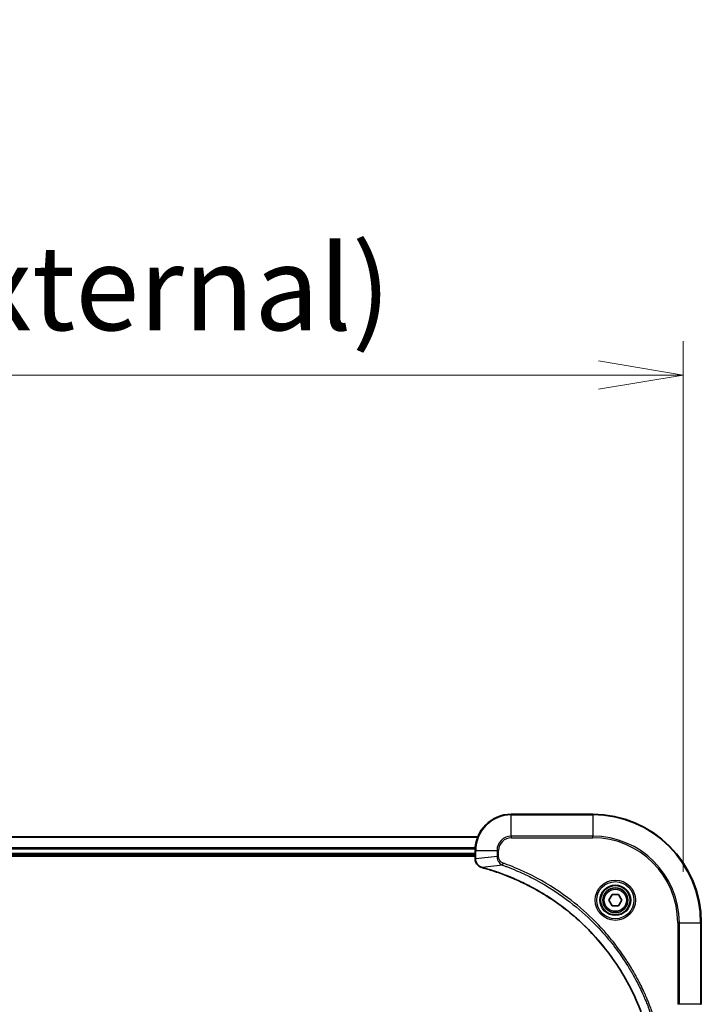
# Model space of a CAD drawing. Units: millimetres. Extents: x 0 to 11204, y 0 to 2108.
# Drawn here: x 4361 to 4512, y 1167 to 1385 of the extents above; entities that cross this region are included whole.
import ezdxf

# ---------------------------------------------------------------- set-up
doc = ezdxf.new("R2010")
doc.units = ezdxf.units.MM
for name, color, linetype, lineweight in [('Dimension (ISO)', 7, 'Continuous', 18), ('Dimension (ISO) @ 1', 7, 'Continuous', 18), ('Visible (ISO)', 7, 'Continuous', 35), ('Visible Narrow (ISO)', 7, 'Continuous', 25)]:
    doc.layers.add(name, color=color, linetype=linetype, lineweight=lineweight)
doc.styles.add('Note Text (TK)', font='MS PGothic.ttf')
doc.dimstyles.new('Default - Method 1b (TK)', dxfattribs={"dimscale": 6, "dimtxt": 2.5, "dimasz": 2.5, "dimexe": 1, "dimexo": 1.5, "dimgap": 1, "dimtad": 1, "dimtoh": 1, "dimrnd": 1e-08, "dimdsep": 46, "dimtxsty": 'Note Text (TK)', "dimblk": 'OPEN', "dimcen": 0.09, "dimdle": 5, "dimclrd": 100, "dimclre": 100, "dimclrt": 7, "dimadec": 1, "dimazin": 1, "dimtfac": 1, "dimtmove": 0, "dimatfit": 3, "dimldrblk": 'OPEN', "dimfxl": 1, "dimtolj": 1, "dimlwd": -1, "dimlwe": -1, "dimarcsym": 0})

# ---------------------------------------------------------------- blocks, each defined once
blk = doc.blocks.new('_Open')
at = {"color": 0, "linetype": 'ByBlock', "lineweight": -2}
for p, q in [((-1, 0.167), (0, 0)), ((-1, -0.167), (0, 0)), ((0, 0), (-1, 0))]:
    blk.add_line(p, q, dxfattribs=at)
blk = doc.blocks.new('*D44')
at = {"layer": 'Defpoints', "color": 0}
for p in [(4507.54, 1306.24), (4007.54, 1185.22), (4507.54, 1185.22)]:
    blk.add_point(p, dxfattribs=at)
at = {"layer": 'Dimension (ISO)', "color": 100}
for p, q in [((4007.54, 1196.47), (4007.54, 1313.74)), ((4507.54, 1196.47), (4507.54, 1313.74)), ((4026.29, 1306.24), (4488.79, 1306.24))]:
    blk.add_line(p, q, dxfattribs=at)
at = {"layer": 'Dimension (ISO)', "color": 100, "xscale": 18.75, "yscale": 18.75, "zscale": 18.75, "rotation": 180}
blk.add_blockref('_Open', (4007.54, 1306.24), dxfattribs=at)
at = {"layer": 'Dimension (ISO)', "color": 100, "xscale": 18.75, "yscale": 18.75, "zscale": 18.75}
blk.add_blockref('_Open', (4507.54, 1306.24), dxfattribs=at)
at = {"layer": 'Dimension (ISO)', "color": 7, "insert": (4069.52, 1325.51), "char_height": 18.75, "attachment_point": 4, "style": 'Note Text (TK)'}
blk.add_mtext('\\A1;\\fMS PGothic|b0|i0;{\\H18.6750;500±0.8 (ケース外形 / External)}', dxfattribs=at)

msp = doc.modelspace()

# ---------------------------------------------------------------- linework, layer by layer
at = {"layer": 'Visible (ISO)'}
for p, q in [((4487.5406, 1209.2169), (4469.5406, 1209.2169)), ((4462.1244, 1204.2169), (4052.9568, 1204.2169)), ((4461.5406, 1201.2169), (4461.5406, 1199.3859)), ((4053.5406, 1200.2169), (4461.5406, 1200.2169)), ((4053.5406, 1199.9169), (4461.5406, 1199.9169)), ((4461.5406, 1199.3859), (4461.5406, 1199.3705)), ((4491.0972, 1190.2169), (4491.8189, 1191.4669)), ((4491.8189, 1188.9669), (4491.0972, 1190.2169)), ((4491.8189, 1191.4669), (4493.2623, 1191.4669)), ((4493.2623, 1191.4669), (4493.984, 1190.2169)), ((4493.984, 1190.2169), (4493.2623, 1188.9669)), ((4493.2623, 1188.9669), (4491.8189, 1188.9669)), ((4511.5406, 1167.2169), (4511.5406, 1185.2169))]:
    msp.add_line(p, q, dxfattribs=at)
for radius in [3.25, 2.75]:
    msp.add_circle((4492.5406, 1190.2169), radius, dxfattribs=at)
for centre, radius, start, end in [((4469.5406, 1201.2169), 8, 90, 180), ((4487.5406, 1185.2169), 24, 0, 90)]:
    msp.add_arc(centre, radius, start, end, dxfattribs=at)
for points, knots in [([(4461.5406, 1199.3705), (4461.5406, 1199.11), (4461.5922, 1198.8495), (4461.7953, 1198.3564), (4461.9515, 1198.1259), (4462.297, 1197.7902), (4462.4701, 1197.6683), (4462.7743, 1197.5186), (4462.8967, 1197.4725), (4463.0221, 1197.4389)], [-0.196787795, -0.196787795, -0.196787795, -0.196787795, -0.138164041, -0.138164041, -0.076757801, -0.076757801, -0.029522231, -0.029522231, 0, 0, 0, 0]), ([(4463.0221, 1197.4389), (4463.0341, 1197.4357), (4463.0461, 1197.4324), (4463.0702, 1197.4259), (4463.0823, 1197.4227), (4463.0944, 1197.4194)], [0.00000000006, 0.00000000006, 0.00000000006, 0.00000000006, 0.00379309206, 0.00379309206, 0.00758618406, 0.00758618406, 0.00758618406, 0.00758618406]), ([(4463.0944, 1197.4194), (4463.3031, 1197.3631), (4463.5116, 1197.3054), (4463.9187, 1197.19), (4464.1175, 1197.1324), (4464.7199, 1196.9539), (4465.1224, 1196.8292), (4466.0446, 1196.5314), (4466.5631, 1196.3548), (4467.5733, 1195.9929), (4468.0652, 1195.8082), (4469.2767, 1195.3323), (4469.9929, 1195.0322), (4471.6238, 1194.3056), (4472.5337, 1193.8681), (4474.5955, 1192.8017), (4475.738, 1192.1548), (4478.3059, 1190.5697), (4479.7132, 1189.6023), (4483.0158, 1187.0842), (4484.857, 1185.4627), (4488.7275, 1181.5359), (4490.6864, 1179.161), (4494.6762, 1173.3448), (4496.5515, 1169.7972), (4498.3829, 1165.0931), (4498.7378, 1164.0919), (4499.235, 1162.5397), (4499.3995, 1161.9958), (4499.6192, 1161.2235), (4499.682, 1160.9973), (4499.7432, 1160.7706)], [0, 0, 0, 0, 0.06549657, 0.06549657, 0.12817861, 0.12817861, 0.2557943, 0.2557943, 0.42169471, 0.42169471, 0.58081118, 0.58081118, 0.81593963, 0.81593963, 1.12160661, 1.12160661, 1.51897368, 1.51897368, 2.03555087, 2.03555087, 2.7767893, 2.7767893, 3.70555522, 3.70555522, 4.91295092, 4.91295092, 5.23453446, 5.23453446, 5.40661912, 5.40661912, 5.47772979, 5.47772979, 5.47772979, 5.47772979])]:
    msp.add_open_spline(points, degree=3, knots=knots, dxfattribs=at)
at = {"layer": 'Visible Narrow (ISO)'}
for p, q in [((4469.5406, 1209.0704), (4469.5406, 1209.2169)), ((4469.5406, 1209.0704), (4487.5406, 1209.0704)), ((4469.5406, 1204.3633), (4469.5406, 1209.0704)), ((4487.5406, 1209.0704), (4487.5406, 1209.2169)), ((4487.5406, 1209.0704), (4487.5406, 1204.3633)), ((4052.9846, 1204.1473), (4462.0967, 1204.1473)), ((4469.5406, 1204.3633), (4469.5406, 1204.0098)), ((4487.5406, 1204.3633), (4469.5406, 1204.3633)), ((4469.5406, 1204.0098), (4487.5406, 1204.0098)), ((4487.5406, 1204.0098), (4487.5406, 1204.3633)), ((4461.5624, 1201.8068), (4053.5188, 1201.8068)), ((4053.5325, 1201.5764), (4461.5487, 1201.5764)), ((4461.5406, 1201.2169), (4461.6871, 1201.2169)), ((4461.6871, 1199.3859), (4461.6871, 1201.2169)), ((4461.6871, 1201.2169), (4466.3942, 1201.2169)), ((4466.3942, 1201.2169), (4466.3942, 1199.8798)), ((4466.3942, 1201.2169), (4466.7477, 1201.2169)), ((4466.7477, 1199.8798), (4466.7477, 1201.2169)), ((4461.5406, 1200.5169), (4053.5406, 1200.5169)), ((4461.6871, 1199.3859), (4461.5406, 1199.3859)), ((4466.3942, 1199.8798), (4461.6871, 1199.3859)), ((4466.3942, 1199.8798), (4466.7477, 1199.8798)), ((4467.57, 1197.9791), (4463.1023, 1197.4484)), ((4467.57, 1197.9791), (4467.7234, 1198.4117)), ((4506.3335, 1185.2169), (4506.3335, 1167.2169)), ((4506.6871, 1185.2169), (4506.3335, 1185.2169)), ((4506.6871, 1167.2169), (4506.6871, 1185.2169)), ((4506.6871, 1185.2169), (4511.3942, 1185.2169)), ((4511.3942, 1185.2169), (4511.3942, 1167.2169)), ((4511.3942, 1185.2169), (4511.5406, 1185.2169)), ((4506.6871, 1167.2169), (4506.3335, 1167.2169)), ((4511.3942, 1167.2169), (4506.6871, 1167.2169)), ((4511.3942, 1167.2169), (4511.5406, 1167.2169))]:
    msp.add_line(p, q, dxfattribs=at)
for radius in [4.4571, 4.1036, 3.3964, 2.45]:
    msp.add_circle((4492.5406, 1190.2169), radius, dxfattribs=at)
for centre, radius, start, end in [((4469.5406, 1201.2169), 7.8536, 90, 180), ((4487.5406, 1185.2169), 23.8536, 0, 90), ((4469.5406, 1201.2169), 3.1464, 90, 180), ((4469.5406, 1201.2169), 2.7929, 90, 180), ((4487.5406, 1185.2169), 19.1464, 0, 90), ((4487.5406, 1185.2169), 18.7929, 0, 90)]:
    msp.add_arc(centre, radius, start, end, dxfattribs=at)
for centre, major_axis, ratio, start_param, end_param in [((4462.0406, 1199.3705), (-0.5, 0), 0.00935385, 0, 0.78591171), ((4463.1517, 1197.9218), (-0.1296, -0.4829), 0.14287502, 5.88309318, 6.28318531), ((4463.2247, 1197.9021), (-0.1303, -0.4827), 0.00038233, 0, 0.34837257)]:
    msp.add_ellipse(centre, major_axis=major_axis, ratio=ratio, start_param=start_param, end_param=end_param, dxfattribs=at)
for points, knots in [([(4461.6873, 1199.3672), (4461.6872, 1199.3703), (4461.6872, 1199.3734), (4461.6871, 1199.3796), (4461.6871, 1199.3827), (4461.6871, 1199.3859)], [-0.00153668531, -0.00153668531, -0.00153668531, -0.00153668531, -0.00076834265, -0.00076834265, 0, 0, 0, 0]), ([(4463.0055, 1197.4842), (4462.8842, 1197.5296), (4462.7697, 1197.5865), (4462.4915, 1197.7578), (4462.3393, 1197.8862), (4462.0396, 1198.2203), (4461.9074, 1198.4379), (4461.7343, 1198.8934), (4461.6897, 1199.1298), (4461.6873, 1199.3672)], [0, 0, 0, 0, 0.029522231, 0.029522231, 0.076757801, 0.076757801, 0.138164041, 0.138164041, 0.196787795, 0.196787795, 0.196787795, 0.196787795]), ([(4466.3942, 1199.8798), (4466.3965, 1199.6291), (4466.4418, 1199.38), (4466.607, 1198.9304), (4466.7191, 1198.7275), (4466.976, 1198.4036), (4467.1072, 1198.2742), (4467.3542, 1198.0934), (4467.4575, 1198.0308), (4467.57, 1197.9791)], [-0.187504168, -0.187504168, -0.187504168, -0.187504168, -0.125670471, -0.125670471, -0.069816928, -0.069816928, -0.026852665, -0.026852665, 0, 0, 0, 0]), ([(4467.7234, 1198.4117), (4467.639, 1198.4416), (4467.5579, 1198.4808), (4467.3593, 1198.602), (4467.2489, 1198.6956), (4467.0295, 1198.9414), (4466.9311, 1199.1028), (4466.7869, 1199.4676), (4466.7477, 1199.6737), (4466.7477, 1199.8798)], [0, 0, 0, 0, 0.026852665, 0.026852665, 0.069816928, 0.069816928, 0.125670471, 0.125670471, 0.187504168, 0.187504168, 0.187504168, 0.187504168]), ([(4463.1023, 1197.4484), (4463.0855, 1197.4545), (4463.0691, 1197.4606), (4463.0369, 1197.4725), (4463.021, 1197.4784), (4463.0055, 1197.4842)], [-0.00758618406, -0.00758618406, -0.00758618406, -0.00758618406, -0.00379309206, -0.00379309206, -0.00000000006, -0.00000000006, -0.00000000006, -0.00000000006]), ([(4499.7721, 1160.7785), (4499.7107, 1161.0057), (4499.6483, 1161.2318), (4499.4287, 1162.0046), (4499.2644, 1162.5489), (4498.7674, 1164.1022), (4498.4127, 1165.1041), (4496.5817, 1169.8117), (4494.7061, 1173.3621), (4490.7145, 1179.1828), (4488.7544, 1181.5595), (4484.8813, 1185.489), (4483.0388, 1187.1115), (4479.7336, 1189.631), (4478.3252, 1190.5988), (4475.7554, 1192.1845), (4474.6119, 1192.8315), (4472.5486, 1193.8981), (4471.638, 1194.3356), (4470.0058, 1195.0622), (4469.2891, 1195.3622), (4468.0766, 1195.838), (4467.5844, 1196.0226), (4466.5735, 1196.3844), (4466.0545, 1196.5609), (4465.1317, 1196.8586), (4464.7289, 1196.9832), (4464.1261, 1197.1616), (4463.9272, 1197.2191), (4463.5198, 1197.3344), (4463.3115, 1197.3918), (4463.1023, 1197.4484)], [-5.47772979, -5.47772979, -5.47772979, -5.47772979, -5.40661912, -5.40661912, -5.23453446, -5.23453446, -4.91295092, -4.91295092, -3.70555522, -3.70555522, -2.7767893, -2.7767893, -2.03555087, -2.03555087, -1.51897368, -1.51897368, -1.12160661, -1.12160661, -0.81593963, -0.81593963, -0.58081118, -0.58081118, -0.42169471, -0.42169471, -0.2557943, -0.2557943, -0.12817861, -0.12817861, -0.06549657, -0.06549657, 0, 0, 0, 0]), ([(4467.57, 1197.9791), (4467.665, 1197.9451), (4467.7588, 1197.9118), (4468.0684, 1197.8), (4468.2834, 1197.7208), (4469.2475, 1197.3588), (4469.991, 1197.0605), (4471.8103, 1196.2831), (4472.8781, 1195.7848), (4476.6758, 1193.8582), (4479.3032, 1192.228), (4483.6711, 1188.9678), (4485.4764, 1187.4247), (4488.373, 1184.5974), (4489.5189, 1183.3691), (4491.6282, 1180.8849), (4492.5983, 1179.6347), (4494.2139, 1177.3515), (4494.8827, 1176.335), (4496.0037, 1174.4987), (4496.4702, 1173.6875), (4497.2483, 1172.2492), (4497.5693, 1171.6272), (4498.133, 1170.4806), (4498.3795, 1169.958), (4498.8007, 1169.0267), (4498.9788, 1168.6195), (4499.2849, 1167.8953), (4499.415, 1167.5791), (4499.6398, 1167.0176), (4499.7358, 1166.7728), (4499.9024, 1166.3384), (4499.9738, 1166.1491), (4500.0924, 1165.829), (4500.1403, 1165.6985), (4500.2263, 1165.4607), (4500.2642, 1165.3542), (4500.3028, 1165.2462)], [-4.82621249, -4.82621249, -4.82621249, -4.82621249, -4.79590965, -4.79590965, -4.72660511, -4.72660511, -4.4843018, -4.4843018, -4.127973, -4.127973, -3.19579554, -3.19579554, -2.47873595, -2.47873595, -1.97105483, -1.97105483, -1.49272454, -1.49272454, -1.12477817, -1.12477817, -0.8417425, -0.8417425, -0.62997615, -0.62997615, -0.45517217, -0.45517217, -0.32070756, -0.32070756, -0.21727325, -0.21727325, -0.1377084, -0.1377084, -0.07650467, -0.07650467, -0.0344265, -0.0344265, 0, 0, 0, 0]), ([(4500.7355, 1165.3996), (4500.6971, 1165.5078), (4500.6585, 1165.6158), (4500.5718, 1165.8557), (4500.5236, 1165.9874), (4500.4041, 1166.3102), (4500.3322, 1166.5012), (4500.1643, 1166.9394), (4500.0676, 1167.1863), (4499.8411, 1167.7527), (4499.71, 1168.0716), (4499.4015, 1168.8022), (4499.2221, 1169.2129), (4498.7976, 1170.1524), (4498.5492, 1170.6795), (4497.9811, 1171.8361), (4497.6575, 1172.4636), (4496.8731, 1173.9145), (4496.4027, 1174.7327), (4495.2726, 1176.5851), (4494.5982, 1177.6105), (4492.969, 1179.9136), (4491.9907, 1181.1748), (4489.8634, 1183.6806), (4488.7077, 1184.9195), (4485.786, 1187.7712), (4483.965, 1189.3274), (4479.559, 1192.6151), (4476.9086, 1194.2588), (4473.0776, 1196.2008), (4472.0005, 1196.703), (4470.1653, 1197.4864), (4469.4154, 1197.7869), (4468.4429, 1198.1516), (4468.226, 1198.2313), (4467.9137, 1198.344), (4467.8186, 1198.3779), (4467.7234, 1198.4117)], [0, 0, 0, 0, 0.0344265, 0.0344265, 0.07650467, 0.07650467, 0.1377084, 0.1377084, 0.21727325, 0.21727325, 0.32070756, 0.32070756, 0.45517217, 0.45517217, 0.62997615, 0.62997615, 0.8417425, 0.8417425, 1.12477817, 1.12477817, 1.49272454, 1.49272454, 1.97105483, 1.97105483, 2.47873595, 2.47873595, 3.19579554, 3.19579554, 4.127973, 4.127973, 4.4843018, 4.4843018, 4.72660511, 4.72660511, 4.79590965, 4.79590965, 4.82621249, 4.82621249, 4.82621249, 4.82621249])]:
    msp.add_open_spline(points, degree=3, knots=knots, dxfattribs=at)

# ---------------------------------------------------------------- dimensions: what is measured, and where the dimension line sits
at = {"layer": 'Dimension (ISO) @ 1', "color": 100}
dim = msp.add_linear_dim(base=(4507.5406, 1306.2355), p1=(4007.5406, 1185.2169), p2=(4507.5406, 1185.2169), text='\\fMS PGothic|b0|i0;{\\H18.6750;<> (ケース外形 / External)}', dimstyle='Default - Method 1b (TK)', override={"dimscale": 1, "dimtxt": 18.75, "dimasz": 18.75, "dimexe": 7.5, "dimexo": 11.25, "dimgap": 7.5, "dimdec": 2, "dimcen": 0.675, "dimtol": 1, "dimlim": 0, "dimtp": 0.8, "dimtm": 0.8, "dimtdec": 2, "dimtix": 0, "dimtofl": 0, "dimtmove": 0, "dimatfit": 1}, dxfattribs=at)
dim.commit()
dim.dimension.update_dxf_attribs({"geometry": '*D44', "text_midpoint": (4257.5406, 1306.2355), "dimtype": 128})

doc.saveas('drawing.dxf')
